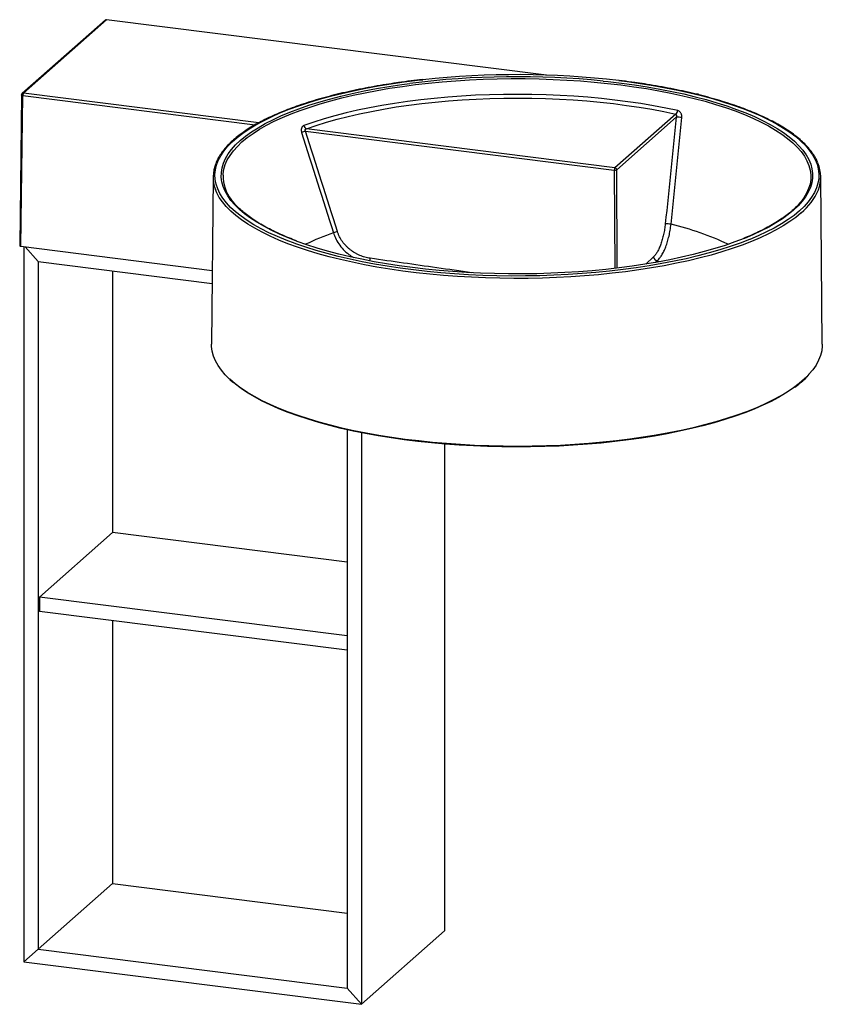
# Paper-space layout '_Dimetrisch' of a CAD drawing. Units: millimetres. Extents: x -2 to 420, y -22 to 496.
import ezdxf

# ---------------------------------------------------------------- set-up
doc = ezdxf.new("R2010")
doc.units = ezdxf.units.MM

psp = doc.layouts.new('_Dimetrisch')

# ---------------------------------------------------------------- linework, layer by layer
at = {"color": 7, "linetype": 'Continuous', "lineweight": 25}
for p, q in [((42.93, 495.76), (-0.91, 457.1)), ((-0.25, 457.29), (43.59, 495.96)), ((275.3, 466.76), (43.59, 495.96)), ((-1.25, 456.36), (-2.2, 377.01)), ((355.1, 456.71), (353.26, 456.94)), ((-1.55, 376.7), (-0.61, 456.04)), ((343.25, 446.26), (311.26, 418.04)), ((312.19, 416.99), (343.58, 444.68)), ((148.39, 437.27), (310.9, 416.8)), ((311.26, 418.04), (148.9, 438.5)), ((99.65, 413.25), (98.83, 325.1)), ((420.46, 325.1), (419.65, 413.25)), ((-1.55, 376.7), (99.19, 364.01)), ((0, 376.5), (0, 0)), ((7.48, 368.64), (0.62, 376.43)), ((0.62, 376.43), (7.48, 368.64)), ((7.48, 368.64), (7.48, 6.6)), ((7.48, 368.64), (7.48, 368.64)), ((7.48, 368.64), (99.13, 357.09)), ((46.73, 363.69), (46.73, 226)), ((170.25, 280.1), (170.25, -13.91)), ((177.73, 278.52), (177.73, -22.39)), ((221.57, 272.55), (221.57, 16.27)), ((46.73, 226), (8.19, 192.01)), ((170.25, 210.44), (46.73, 226)), ((170.25, 171.6), (8.19, 192.01)), ((8.19, 192.01), (8.19, 184.47)), ((170.25, 164.05), (8.19, 184.47)), ((46.73, 179.62), (46.73, 41.21)), ((46.73, 41.21), (0, 0)), ((46.73, 41.21), (170.25, 25.65)), ((177.73, -22.39), (221.57, 16.27)), ((7.48, 6.6), (170.25, -13.91)), ((0, 0), (177.73, -22.39)), ((177.73, -22.39), (170.25, -13.91))]:
    psp.add_line(p, q, dxfattribs=at)
at = {"color": 60, "linetype": 'Continuous', "lineweight": 25}
for p, q in [((123.67, 441.68), (-0.25, 457.29)), ((355.1, 456.71), (354.9, 456.53)), ((-0.61, 456.04), (121.8, 440.62)), ((310.9, 416.8), (311.18, 365.04)), ((312.47, 365.19), (312.19, 416.99)), ((331.63, 371.17), (327.47, 367.3)), ((332.62, 368.23), (333.53, 369.08)), ((333.53, 369.08), (335.14, 368.62))]:
    psp.add_line(p, q, dxfattribs=at)
at = {"color": 60, "linetype": 'Continuous', "lineweight": 25, "flags": 128}
for points in [[(142.83, 378.07), (138.2, 379.81), (133.49, 381.76), (129.06, 383.79), (124.92, 385.88), (121.08, 388.03), (117.56, 390.24), (114.35, 392.5), (111.46, 394.81), (108.9, 397.17), (106.68, 399.56), (104.8, 401.98), (103.27, 404.43), (102.09, 406.91), (101.26, 409.39), (100.78, 411.89), (100.65, 414.4), (100.88, 416.9), (101.47, 419.39), (102.4, 421.88), (103.69, 424.34), (105.33, 426.79), (107.31, 429.2), (109.63, 431.58), (112.29, 433.93), (115.27, 436.22), (118.58, 438.47), (122.2, 440.67), (126.13, 442.8), (130.35, 444.87), (134.87, 446.87), (139.66, 448.8), (144.72, 450.65), (150.04, 452.42), (155.6, 454.1), (161.39, 455.69), (167.41, 457.19), (173.62, 458.6), (180.04, 459.9), (186.62, 461.1), (193.38, 462.2), (200.27, 463.19), (207.31, 464.07), (210.1, 464.38)], [(143.21, 379.56), (139.13, 381.15), (134.58, 383.1), (130.31, 385.12), (126.33, 387.2), (122.65, 389.34), (119.28, 391.55), (116.23, 393.8), (113.51, 396.09), (111.11, 398.43), (109.06, 400.81), (107.34, 403.21), (105.97, 405.64), (104.95, 408.08), (104.27, 410.55), (103.95, 413.01), (103.99, 415.48), (104.37, 417.95), (105.11, 420.41), (106.19, 422.85), (107.63, 425.28), (109.41, 427.68), (111.53, 430.04), (113.98, 432.37), (116.77, 434.66), (119.87, 436.91), (123.3, 439.1), (127.03, 441.23), (131.07, 443.3), (135.39, 445.31), (140, 447.25), (144.88, 449.11), (150.02, 450.89), (155.4, 452.58), (161.03, 454.19), (166.87, 455.71), (172.93, 457.14), (179.18, 458.46), (185.62, 459.69), (192.22, 460.81), (198.97, 461.83), (203.23, 462.4)], [(104.89, 414.1), (104.94, 414.82), (105.32, 417.27), (106.05, 419.71), (107.13, 422.14), (108.56, 424.55), (110.33, 426.93), (112.43, 429.29), (114.87, 431.6), (117.64, 433.88), (120.73, 436.11), (124.13, 438.29), (127.85, 440.41), (131.86, 442.47), (136.15, 444.46), (140.73, 446.38), (145.58, 448.23), (150.69, 450), (156.04, 451.69), (161.63, 453.29), (167.44, 454.8), (173.46, 456.21), (179.67, 457.53), (186.07, 458.75), (192.63, 459.87), (199.34, 460.88), (206.2, 461.78), (213.17, 462.57), (220.24, 463.25), (227.41, 463.82), (234.65, 464.28), (241.95, 464.61), (249.28, 464.84), (256.64, 464.94), (264.01, 464.93), (271.36, 464.81), (278.69, 464.56), (285.98, 464.2), (293.21, 463.73), (300.36, 463.14), (307.42, 462.43), (314.37, 461.62), (321.19, 460.7), (327.88, 459.67), (334.41, 458.53), (340.78, 457.3), (346.96, 455.96), (352.94, 454.53), (358.71, 453), (364.26, 451.39), (369.56, 449.68), (374.62, 447.9), (379.42, 446.04), (383.95, 444.1), (388.2, 442.09), (392.15, 440.02), (395.81, 437.89), (399.16, 435.7), (402.19, 433.46), (404.9, 431.18), (407.27, 428.86), (409.32, 426.5), (411.02, 424.11), (412.39, 421.7), (413.4, 419.26), (414.07, 416.82), (414.39, 414.37), (414.4, 414.24)], [(305.05, 463.67), (307.71, 463.4), (314.71, 462.58), (321.57, 461.65), (328.3, 460.61), (334.88, 459.47), (341.28, 458.23), (347.5, 456.88), (353.51, 455.44), (359.32, 453.9), (364.9, 452.28), (370.24, 450.57), (375.33, 448.77), (380.16, 446.9), (384.72, 444.95), (388.99, 442.93), (392.97, 440.84), (396.65, 438.7), (400.02, 436.5), (403.07, 434.25), (405.79, 431.95), (408.18, 429.61), (410.24, 427.24), (411.96, 424.83), (413.33, 422.41), (414.35, 419.96), (415.02, 417.5), (415.34, 415.03), (415.31, 412.56), (414.93, 410.09), (414.19, 407.63), (413.1, 405.19), (411.67, 402.77), (409.89, 400.37), (407.77, 398), (405.32, 395.67)], [(313.31, 463.91), (317.62, 463.37), (324.54, 462.41), (331.33, 461.33), (337.95, 460.15), (344.4, 458.87), (350.65, 457.48), (356.71, 456), (362.55, 454.43), (368.16, 452.76), (373.53, 451.01), (378.64, 449.18), (383.49, 447.26), (388.06, 445.28), (392.34, 443.22), (396.33, 441.1), (400.01, 438.92), (403.39, 436.68), (406.44, 434.39), (409.16, 432.06), (411.55, 429.69), (413.6, 427.28), (415.3, 424.84), (416.66, 422.38), (417.67, 419.9), (418.32, 417.4), (418.63, 414.9), (418.57, 412.4), (418.17, 409.9), (417.4, 407.41), (416.29, 404.93), (414.83, 402.47), (413.02, 400.04), (410.87, 397.65), (408.38, 395.28)], [(-0.61, 456.04), (-0.78, 456.08), (-0.94, 456.12), (-1.07, 456.17), (-1.16, 456.22), (-1.23, 456.28), (-1.25, 456.35), (-1.25, 456.36)], [(409.31, 394.23), (406.5, 391.91), (403.36, 389.64), (399.91, 387.42), (396.14, 385.26), (392.08, 383.16), (387.72, 381.12), (383.09, 379.16), (378.18, 377.26), (373.01, 375.45), (367.6, 373.72), (361.94, 372.08), (356.06, 370.53), (349.97, 369.07), (343.68, 367.7), (337.21, 366.44), (330.57, 365.28), (323.76, 364.22), (316.82, 363.28), (309.76, 362.44), (302.58, 361.71), (295.31, 361.1), (287.96, 360.6), (280.54, 360.21), (273.09, 359.94), (265.6, 359.79), (258.1, 359.76), (250.6, 359.84), (243.12, 360.04), (235.68, 360.36), (228.29, 360.79), (220.97, 361.34), (213.74, 362), (206.6, 362.77), (199.59, 363.65), (192.7, 364.65), (185.96, 365.75), (179.39, 366.95), (172.99, 368.25), (166.78, 369.66), (160.77, 371.16), (154.99, 372.75), (149.43, 374.43), (144.11, 376.19), (139.05, 378.04), (134.26, 379.96), (129.74, 381.96), (125.5, 384.02), (121.56, 386.15), (117.92, 388.33), (114.6, 390.58), (111.59, 392.87), (108.91, 395.2), (106.56, 397.58), (104.55, 399.99), (102.88, 402.42), (101.55, 404.88), (100.84, 406.6)], [(405.32, 395.67), (402.53, 393.38), (399.42, 391.14), (396, 388.95), (392.26, 386.81), (388.23, 384.74), (383.9, 382.73), (379.4, 380.84)], [(408.38, 395.28), (405.56, 392.96), (402.41, 390.69), (398.95, 388.47), (395.17, 386.3), (391.09, 384.2), (386.72, 382.17), (382.21, 380.26)], [(412.25, 308.02), (411.07, 306.87), (408.35, 304.52), (405.3, 302.21), (401.93, 299.94), (398.24, 297.74), (394.24, 295.59), (389.95, 293.51), (385.37, 291.5), (380.5, 289.57), (375.37, 287.71), (369.99, 285.93), (364.35, 284.24), (358.49, 282.65), (352.41, 281.14), (346.12, 279.73), (339.63, 278.43), (332.98, 277.22), (326.15, 276.12), (319.18, 275.13), (312.08, 274.26), (304.87, 273.49), (297.55, 272.84), (290.15, 272.3), (282.68, 271.88), (275.16, 271.58), (267.6, 271.39), (260.03, 271.33), (252.45, 271.38), (244.9, 271.55), (237.37, 271.84), (229.9, 272.25), (222.49, 272.78), (215.16, 273.42), (207.93, 274.17), (200.82, 275.04), (193.83, 276.02), (187, 277.11), (180.32, 278.3), (173.82, 279.6), (167.51, 281), (161.41, 282.49), (155.52, 284.08), (149.86, 285.76), (144.45, 287.53), (139.3, 289.38), (134.41, 291.31), (129.79, 293.31), (125.47, 295.38), (121.45, 297.52), (117.73, 299.72), (114.32, 301.98), (111.24, 304.28), (108.49, 306.64), (108.36, 306.75)]]:
    psp.add_lwpolyline(points, dxfattribs=at)
at = {"color": 7, "linetype": 'Continuous', "lineweight": 25, "flags": 128}
for points in [[(344.31, 448.11), (338.02, 449.43), (331.55, 450.66), (324.91, 451.78), (318.11, 452.78), (311.17, 453.68), (304.1, 454.46), (296.94, 455.13), (289.68, 455.68), (282.35, 456.11), (274.96, 456.42), (267.54, 456.6), (260.1, 456.67), (252.66, 456.62), (245.24, 456.44), (237.85, 456.15), (230.51, 455.73), (223.25, 455.2), (216.07, 454.55), (208.99, 453.78), (202.03, 452.9), (195.22, 451.9), (188.55, 450.8), (182.06, 449.59), (175.75, 448.27), (169.64, 446.86), (163.75, 445.34), (158.08, 443.73), (152.66, 442.03), (147.49, 440.25)], [(148.9, 438.5), (154, 440.26), (159.35, 441.94), (164.95, 443.53), (170.77, 445.03), (176.8, 446.42), (183.03, 447.72), (189.44, 448.92), (196.02, 450.01), (202.76, 450.99), (209.62, 451.86), (216.61, 452.62), (223.7, 453.26), (230.88, 453.79), (238.12, 454.2), (245.42, 454.49), (252.75, 454.67), (260.1, 454.72), (267.45, 454.65), (274.77, 454.46), (282.06, 454.16), (289.3, 453.73), (296.47, 453.19), (303.55, 452.53), (310.52, 451.76), (317.37, 450.88), (324.09, 449.88), (330.65, 448.78), (337.04, 447.57), (343.25, 446.26)], [(414.4, 414.24), (414.36, 411.91), (413.98, 409.46), (413.24, 407.01), (412.16, 404.59), (410.74, 402.18), (408.97, 399.79), (408.83, 399.63)], [(382.21, 380.26), (382.07, 380.2), (377.14, 378.31), (371.95, 376.5), (366.51, 374.78), (360.83, 373.14), (354.92, 371.59), (348.81, 370.14), (342.49, 368.78), (335.99, 367.53), (329.32, 366.38), (322.49, 365.34), (315.52, 364.4), (308.43, 363.58), (301.23, 362.87), (293.94, 362.27), (286.56, 361.79), (279.13, 361.42), (271.66, 361.17), (264.16, 361.04), (256.65, 361.03), (249.15, 361.14), (241.66, 361.36), (234.22, 361.7), (226.84, 362.16), (219.53, 362.74), (212.31, 363.43), (205.19, 364.23), (198.2, 365.14), (191.34, 366.16), (184.64, 367.29), (178.1, 368.52), (171.75, 369.86), (165.59, 371.29), (159.64, 372.82), (153.91, 374.44), (148.42, 376.15), (143.18, 377.94), (142.83, 378.07)], [(379.4, 380.84), (379.3, 380.8), (374.42, 378.94), (369.28, 377.16), (363.89, 375.46), (358.27, 373.85), (352.43, 372.33), (346.37, 370.91), (340.12, 369.58), (333.68, 368.36), (327.08, 367.23), (320.32, 366.22), (313.43, 365.31), (306.42, 364.51), (299.3, 363.82), (292.09, 363.25), (284.8, 362.8), (277.46, 362.45), (270.08, 362.23), (262.67, 362.12), (255.26, 362.13), (247.86, 362.26), (240.49, 362.51), (233.15, 362.87), (225.88, 363.35), (218.69, 363.94), (211.58, 364.65), (204.59, 365.47), (197.72, 366.39), (190.99, 367.43), (184.42, 368.57), (178.02, 369.82), (171.8, 371.16), (165.78, 372.6), (159.98, 374.14), (154.4, 375.77), (149.05, 377.48), (143.96, 379.27), (143.21, 379.56)], [(-2.2, 377.01), (-2.2, 377), (-2.17, 376.93), (-2.11, 376.87), (-2.01, 376.82), (-1.88, 376.77), (-1.73, 376.73), (-1.55, 376.7)], [(108.36, 306.75), (106.07, 309.03), (103.99, 311.46), (102.26, 313.92), (100.88, 316.4), (99.85, 318.9), (99.18, 321.42), (98.86, 323.94), (98.83, 325.1)], [(420.46, 325.1), (420.45, 324.19), (420.17, 321.67), (419.53, 319.15), (418.53, 316.65), (417.19, 314.16), (415.49, 311.7), (413.45, 309.27), (412.25, 308.02)], [(405.49, 302.27), (404.56, 301.6), (401.16, 299.35), (397.46, 297.15), (393.45, 295.02), (389.14, 292.95), (384.54, 290.95), (379.67, 289.03), (374.53, 287.18), (369.14, 285.42), (363.5, 283.74), (357.63, 282.16), (351.54, 280.67), (345.25, 279.27), (338.77, 277.98), (332.12, 276.79), (325.3, 275.7), (318.34, 274.73), (311.25, 273.86), (304.04, 273.11), (296.73, 272.47), (289.34, 271.94), (281.89, 271.53), (274.39, 271.24), (266.85, 271.07), (259.3, 271.02), (251.75, 271.08), (244.21, 271.26), (236.71, 271.57), (229.27, 271.99), (221.88, 272.52), (214.59, 273.17), (207.39, 273.94), (200.31, 274.81), (193.36, 275.8), (186.56, 276.89), (179.92, 278.09), (173.45, 279.4), (167.18, 280.8), (161.12, 282.3), (155.27, 283.9), (149.65, 285.58), (144.28, 287.35), (139.16, 289.2), (134.32, 291.13), (129.75, 293.14), (125.47, 295.21), (121.48, 297.35), (117.8, 299.55), (114.44, 301.81), (111.4, 304.11), (110.45, 304.9)]]:
    psp.add_lwpolyline(points, dxfattribs=at)
at = {"color": 7, "linetype": 'Continuous', "lineweight": 25}
for centre, radius, start, end in [((43.47, 495.14), 0.826, 81.6115, 130.8913), ((259.61, 4.38), 462.65, 83.3347, 96.1429), ((259.76, 13.3), 452.65, 84.2566, 97.1735), ((-0.25, 456.35), 1, 131.4096, 179.3177), ((1.35, 456.16), 1.96, 144.8871, 183.4405), ((354.95, 455.64), 1.08, 38.5032, 81.9618), ((341.75, 448.35), 2.57, 305.6924, 354.5865), ((342.14, 411.88), 32.83, 82.2811, 87.4807), ((150.11, 428.98), 8.47, 101.7302, 117.1067), ((149.8, 440.66), 2.34, 190.1009, 247.4535), ((118.29, 413.09), 18.62, 157.0915, 200.4186), ((401.04, 413.09), 18.6, 338.8869, 22.9929), ((312.86, 416.92), 1.96, 144.8871, 183.4405), ((311.26, 418.8), 2.03, 259.8218, 297.2926), ((311.1, 416.96), 1.09, 1.5103, 81.7499), ((125.38, 413.83), 20.49, 179.2446, 217.6372), ((166.94, 375.92), 8.71, 102.1444, 116.67), ((335.99, 352.72), 35.88, 82.2952, 87.1426), ((333.83, 371.25), 2.2, 182.1242, 262.1965)]:
    psp.add_arc(centre, radius, start, end, dxfattribs=at)
at = {"color": 60, "linetype": 'Continuous', "lineweight": 25}
for centre, radius, start, end in [((-0.37, 456.47), 0.826, 81.6115, 130.8913), ((389.71, 418.31), 31.05, 309.1526, 337.4326), ((203.24, 264.84), 125.49, 108.6867, 115.9177), ((306.48, 242.38), 149.88, 64.5387, 76.7614), ((176.48, 370.5), 5.9, 345.1637, 358.6327)]:
    psp.add_arc(centre, radius, start, end, dxfattribs=at)
at = {"color": 7, "linetype": 'Continuous', "lineweight": 25}
for points, knots in [([(196.2, 462.68), (194.4, 462.41), (190.43, 461.83), (184.45, 460.81), (178.26, 459.65), (172.22, 458.39), (166.36, 457.05), (160.68, 455.62), (155.19, 454.1), (149.91, 452.51), (144.85, 450.83), (140.01, 449.08), (135.4, 447.26), (131.04, 445.37), (126.93, 443.42), (123.08, 441.4), (119.5, 439.33), (116.2, 437.19), (113.17, 435.01), (110.43, 432.77), (107.99, 430.5), (105.85, 428.17), (104.01, 425.82), (102.52, 423.43), (101.59, 421.71), (101.26, 420.78), (101.22, 420.67)], [0, 0, 0, 0, 0.036077, 0.079531, 0.122989, 0.166454, 0.209926, 0.253407, 0.296896, 0.340396, 0.383907, 0.427433, 0.470973, 0.514531, 0.558108, 0.601705, 0.645324, 0.688965, 0.732625, 0.776299, 0.819971, 0.863618, 0.907201, 0.950673, 0.993976, 1, 1, 1, 1]), ([(209.85, 464.41), (207.86, 464.19), (203.63, 463.71), (199.08, 463.12), (196.56, 462.73), (196.2, 462.68)], [0, 0, 0, 0, 0.431658, 0.91755, 1, 1, 1, 1]), ([(326.8, 462.12), (325.12, 462.38), (321.29, 462.96), (316.82, 463.57), (314, 463.89), (313.43, 463.95)], [0, 0, 0, 0, 0.382767, 0.874458, 1, 1, 1, 1]), ([(418.06, 420.68), (418, 420.85), (417.65, 421.82), (416.7, 423.57), (415.2, 425.93), (413.36, 428.27), (411.22, 430.58), (408.77, 432.85), (406.03, 435.08), (403, 437.26), (399.68, 439.39), (396.09, 441.47), (392.23, 443.49), (388.11, 445.44), (383.73, 447.33), (379.12, 449.15), (374.27, 450.9), (369.19, 452.57), (363.9, 454.16), (358.41, 455.67), (352.72, 457.1), (346.85, 458.44), (340.81, 459.7), (334.6, 460.85), (329.92, 461.66), (327.27, 462.05), (326.8, 462.12)], [0, 0, 0, 0, 0.0089321, 0.0528624, 0.0970397, 0.1414384, 0.1860063, 0.2306866, 0.2754308, 0.320203, 0.3649775, 0.4097397, 0.4544836, 0.499207, 0.5439099, 0.588593, 0.6332581, 0.6779067, 0.7225408, 0.7671618, 0.8117715, 0.8563712, 0.9009622, 0.9455456, 0.9901224, 1, 1, 1, 1]), ([(343.25, 446.26), (343.36, 446.2), (343.44, 446.11), (343.56, 445.89), (343.61, 445.76), (343.66, 445.49), (343.67, 445.33), (343.65, 445.02), (343.63, 444.85), (343.58, 444.68)], [0, 0, 0, 0, 0.25, 0.25, 0.5, 0.5, 0.75, 0.75, 1, 1, 1, 1]), ([(346.55, 444.41), (346.57, 444.62), (346.57, 444.83), (346.55, 445.25), (346.52, 445.46), (346.43, 445.86), (346.37, 446.05), (346.22, 446.43), (346.13, 446.61), (345.93, 446.95), (345.82, 447.11), (345.56, 447.39), (345.43, 447.52), (345.13, 447.75), (344.98, 447.85), (344.65, 448.01), (344.48, 448.07), (344.31, 448.11)], [0, 0, 0, 0, 0.125, 0.125, 0.25, 0.25, 0.375, 0.375, 0.5, 0.5, 0.625, 0.625, 0.75, 0.75, 0.875, 0.875, 1, 1, 1, 1]), ([(147.49, 440.25), (147.36, 440.2), (147.23, 440.13), (146.98, 439.96), (146.86, 439.86), (146.64, 439.62), (146.54, 439.49), (146.37, 439.19), (146.29, 439.02), (146.18, 438.67), (146.13, 438.49), (146.07, 438.1), (146.06, 437.9), (146.07, 437.5), (146.09, 437.3), (146.15, 436.9), (146.2, 436.71), (146.26, 436.52)], [0, 0, 0, 0, 0.125, 0.125, 0.25, 0.25, 0.375, 0.375, 0.5, 0.5, 0.625, 0.625, 0.75, 0.75, 0.875, 0.875, 1, 1, 1, 1]), ([(148.39, 437.27), (148.34, 437.33), (148.29, 437.39), (148.21, 437.52), (148.18, 437.59), (148.13, 437.74), (148.11, 437.81), (148.11, 437.96), (148.13, 438.04), (148.2, 438.17), (148.24, 438.23), (148.35, 438.32), (148.41, 438.36), (148.61, 438.45), (148.75, 438.48), (148.9, 438.5)], [0, 0, 0, 0, 0.125, 0.125, 0.25, 0.25, 0.375, 0.375, 0.5, 0.5, 0.625, 0.625, 0.75, 0.75, 1, 1, 1, 1]), ([(143.56, 379.55), (142.22, 380.07), (139.34, 381.17), (135.24, 382.92), (131.21, 384.81), (127.45, 386.75), (123.95, 388.74), (120.74, 390.78), (117.81, 392.86), (115.18, 394.97), (112.82, 397.11), (110.81, 399.28), (109.56, 400.76), (109.06, 401.52), (109.04, 401.54)], [0, 0, 0, 0, 0.081038, 0.172786, 0.264491, 0.356151, 0.447763, 0.539328, 0.630848, 0.722337, 0.813818, 0.905318, 0.996898, 1, 1, 1, 1]), ([(408.95, 399.9), (408.79, 399.7), (408.06, 398.76), (406.63, 397.28), (405.25, 396.02), (404.65, 395.48)], [0, 0, 0, 0, 0.136335, 0.626729, 1, 1, 1, 1]), ([(404.65, 395.48), (404.22, 395.1), (402.96, 394.02), (400.66, 392.25), (397.65, 390.18), (394.35, 388.16), (390.78, 386.18), (386.94, 384.26), (383.03, 382.47), (380.29, 381.35), (379.02, 380.83)], [0, 0, 0, 0, 0.071301, 0.206398, 0.341501, 0.476622, 0.611791, 0.747022, 0.882319, 1, 1, 1, 1]), ([(182.38, 370.36), (181.44, 370.5), (180.52, 370.69), (178.69, 371.21), (177.79, 371.52), (176.45, 372.09), (176.01, 372.3), (175.14, 372.74), (174.71, 372.98), (173.45, 373.72), (172.64, 374.28), (171.48, 375.19), (171.11, 375.51), (170.37, 376.17), (170.01, 376.52), (168.98, 377.61), (168.34, 378.37), (167.2, 379.97), (166.69, 380.82), (166.01, 382.14), (165.8, 382.6), (165.43, 383.51), (165.26, 383.97), (165.11, 384.44)], [0, 0, 0, 0, 0.125, 0.125, 0.25, 0.25, 0.3125, 0.3125, 0.375, 0.375, 0.5, 0.5, 0.5625, 0.5625, 0.625, 0.625, 0.75, 0.75, 0.875, 0.875, 0.9375, 0.9375, 1, 1, 1, 1]), ([(337.78, 388.56), (337.68, 387.59), (337.55, 386.64), (337.25, 384.76), (337.07, 383.83), (336.77, 382.46), (336.67, 382.01), (336.45, 381.13), (336.33, 380.7), (335.97, 379.44), (335.72, 378.63), (335.3, 377.47), (335.16, 377.1), (334.87, 376.37), (334.72, 376.02), (334.27, 375.02), (333.96, 374.4), (333.48, 373.56), (333.31, 373.29), (332.98, 372.78), (332.82, 372.54), (332.31, 371.87), (331.97, 371.49), (331.63, 371.17)], [0, 0, 0, 0, 0.125, 0.125, 0.25, 0.25, 0.3125, 0.3125, 0.375, 0.375, 0.5, 0.5, 0.5625, 0.5625, 0.625, 0.625, 0.75, 0.75, 0.8125, 0.8125, 0.875, 0.875, 1, 1, 1, 1]), ([(333.53, 369.08), (333.94, 369.42), (334.34, 369.84), (334.94, 370.58), (335.14, 370.84), (335.53, 371.4), (335.73, 371.7), (336.3, 372.63), (336.67, 373.32), (337.2, 374.42), (337.38, 374.81), (337.72, 375.61), (337.89, 376.02), (338.37, 377.3), (338.68, 378.19), (339.1, 379.59), (339.23, 380.07), (339.49, 381.04), (339.62, 381.54), (339.97, 383.05), (340.18, 384.07), (340.44, 385.63), (340.52, 386.15), (340.67, 387.21), (340.74, 387.74), (340.8, 388.28)], [0, 0, 0, 0, 0.125, 0.125, 0.1875, 0.1875, 0.25, 0.25, 0.375, 0.375, 0.4375, 0.4375, 0.5, 0.5, 0.625, 0.625, 0.6875, 0.6875, 0.75, 0.75, 0.875, 0.875, 0.9375, 0.9375, 1, 1, 1, 1]), ([(108.53, 306.44), (108.82, 306.15), (109.29, 305.7), (109.84, 305.25), (110.05, 305.08)], [0, 0, 0, 0, 0.629746, 1, 1, 1, 1]), ([(405.79, 302.34), (405.86, 302.39), (406.97, 303.17), (408.84, 304.7), (410.88, 306.44), (411.85, 307.46), (412.1, 307.72)], [0, 0, 0, 0, 0.030217, 0.44529, 0.860395, 1, 1, 1, 1])]:
    psp.add_open_spline(points, degree=3, knots=knots, dxfattribs=at)
for points in [[(343.58, 444.68), (341.66, 425.97), (339.72, 407.26), (337.78, 388.56)], [(340.8, 388.28), (342.72, 406.99), (344.64, 425.7), (346.55, 444.41)], [(146.26, 436.52), (151.8, 418.91), (157.39, 401.3), (163.03, 383.71)], [(165.11, 384.44), (159.49, 402.04), (153.92, 419.65), (148.39, 437.27)]]:
    psp.add_open_spline(points, degree=3, dxfattribs=at)
at = {"color": 60, "linetype": 'Continuous', "lineweight": 25}
for points, knots in [([(163.03, 383.71), (163.34, 382.83), (164.05, 380.83), (165.77, 377.86), (168.17, 374.91), (170.85, 372.45), (172.85, 371.27), (173.74, 370.75)], [0, 0, 0, 0, 0.163072, 0.373197, 0.590876, 0.817843, 1, 1, 1, 1]), ([(235.9, 362.78), (229.75, 363.63), (211.9, 366.1), (194.07, 368.68), (182.38, 370.36)], [0, 0, 0, 0, 0.344926, 1, 1, 1, 1])]:
    psp.add_open_spline(points, degree=3, knots=knots, dxfattribs=at)

doc.saveas('drawing.dxf')
